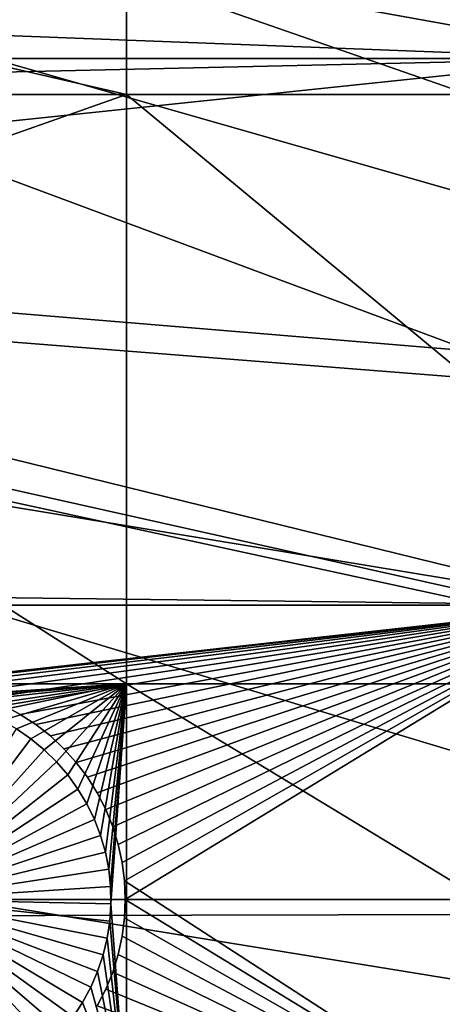
# Model space of a CAD drawing. Extents: x -150 to 227, y -695 to 0.
# Drawn here: x -123 to -116, y -547 to -530 of the extents above; entities that cross this region are included whole.
import ezdxf

# ---------------------------------------------------------------- set-up
doc = ezdxf.new("R2010")
doc.units = 0
doc.header["$MEASUREMENT"] = 0
for name, color, linetype in [('L13', 7, 'Continuous'), ('L14', 7, 'Continuous'), ('L15', 7, 'Continuous')]:
    doc.layers.add(name, color=color, linetype=linetype)

msp = doc.modelspace()

# ---------------------------------------------------------------- linework, layer by layer
at = {"layer": 'L13', "color": 250}
for points in [[(0, -545, 1860.3), (-122.9755, -462.2941, 1860.3), (-115.5185, -452.163, 1860.3)], [(-129.5464, -473.0211, 1860.3), (-122.9755, -462.2941, 1860.3), (0, -545, 1860.3)], [(0, -545, 1860.3), (-135.184, -484.2667, 1860.3), (-129.5464, -473.0211, 1860.3)], [(0, -545, 1860.3), (-139.8475, -495.9499, 1860.3), (-135.184, -484.2667, 1860.3)], [(-143.5034, -507.9865, 1860.3), (-139.8475, -495.9499, 1860.3), (0, -545, 1860.3)], [(-143.1727, -506.7272, 1863.3), (-85.78292, -530.7069, 1866), (-140.6798, -498.3906, 1863.3)], [(-140.6798, -498.3906, 1863.3), (-85.78292, -530.7069, 1866), (-84.79623, -525.6971, 1866)], [(-143.4718, -507.9939, 1863.3), (-85.78292, -530.7069, 1866), (-143.1727, -506.7272, 1863.3)], [(0, -545, 1860.3), (-146.1255, -520.2898, 1860.3), (-143.5034, -507.9865, 1860.3)], [(-145.1721, -515.1955, 1863.3), (-86.4739, -535.7659, 1866), (-143.4718, -507.9939, 1863.3)], [(-143.4718, -507.9939, 1863.3), (-86.4739, -535.7659, 1866), (-85.78292, -530.7069, 1866)], [(-146.0648, -520.3003, 1863.3), (-86.4739, -535.7659, 1866), (-145.1721, -515.1955, 1863.3)], [(0, -545, 1860.3), (-147.6946, -532.7711, 1860.3), (-146.1255, -520.2898, 1860.3)], [(-146.671, -523.7668, 1863.3), (-86.86677, -540.8568, 1866), (-146.0648, -520.3003, 1863.3)], [(-146.0648, -520.3003, 1863.3), (-86.86677, -540.8568, 1866), (-86.4739, -535.7659, 1866)], [(-147.6643, -532.4111, 1863.3), (-86.9602, -545.9619, 1866), (-146.671, -523.7668, 1863.3)], [(-146.671, -523.7668, 1863.3), (-86.9602, -545.9619, 1866), (-86.86677, -540.8568, 1866)], [(-147.6844, -532.7716, 1863.3), (-86.9602, -545.9619, 1866), (-147.6643, -532.4111, 1863.3)], [(-148.1996, -545.3405, 1860.3), (-147.6946, -532.7711, 1860.3), (0, -545, 1860.3)], [(-148.1486, -541.0989, 1863.3), (-86.75386, -551.0638, 1866), (-147.6844, -532.7716, 1863.3)], [(-147.6844, -532.7716, 1863.3), (-86.75386, -551.0638, 1866), (-86.9602, -545.9619, 1866)], [(-148.1358, -545.3403, 1863.3), (-86.75386, -551.0638, 1866), (-148.1486, -541.0989, 1863.3)], [(-147.6368, -557.9075, 1860.3), (-148.1996, -545.3405, 1860.3), (0, -545, 1860.3)], [(-147.6368, -557.9075, 1860.3), (0, -545, 1860.3), (-146.0104, -570.3815, 1860.3)], [(0, -545, 1860.3), (-143.3318, -582.6726, 1860.3), (-146.0104, -570.3815, 1860.3)], [(0, -545, 1860.3), (-139.6206, -594.6922, 1860.3), (-143.3318, -582.6726, 1860.3)], [(-134.9034, -606.3539, 1860.3), (-139.6206, -594.6922, 1860.3), (0, -545, 1860.3)], [(0, -545, 1860.3), (-129.2143, -617.5734, 1860.3), (-134.9034, -606.3539, 1860.3)], [(0, -545, 1860.3), (-122.5941, -628.2701, 1860.3), (-129.2143, -617.5734, 1860.3)], [(-115.0907, -638.3669, 1860.3), (-122.5941, -628.2701, 1860.3), (0, -545, 1860.3)], [(-148.1222, -549.8001, 1863.3), (-86.24846, -556.1447, 1866), (-148.1358, -545.3403, 1863.3)], [(-148.1358, -545.3403, 1863.3), (-86.24846, -556.1447, 1866), (-86.75386, -551.0638, 1866)]]:
    msp.add_3dface(points, dxfattribs=at)
at = {"layer": 'L14', "color": 250}
for points in [[(-112.5485, -476.0302, 1851.3), (-117.6129, -485.0733, 1851.3), (0, -545, 1851.3)], [(0, -545, 1851.3), (-117.6129, -485.0733, 1851.3), (-121.9521, -494.4858, 1851.3)], [(0, -545, 1851.3), (-121.9521, -494.4858, 1851.3), (-125.5395, -504.2098, 1851.3)], [(-125.5395, -504.2098, 1851.3), (-128.3528, -514.1852, 1851.3), (0, -545, 1851.3)], [(0, -545, 1851.3), (-128.3528, -514.1852, 1851.3), (-130.3749, -524.3506, 1851.3)], [(0, -545, 1851.3), (-130.3749, -524.3506, 1851.3), (-131.5931, -534.6434, 1851.3)], [(-130.8977, -528.7678, 1848.8), (-121.2308, -530.9942, 1848.8), (-131.1612, -530.9942, 1848.8)], [(-130.8977, -528.7678, 1848.8), (-121.2308, -528.7678, 1848.8), (-121.2308, -530.9942, 1848.8)], [(-108.8445, -530.9942, 1848.8), (-121.2308, -530.9942, 1848.8), (-121.2308, -528.7678, 1848.8)], [(-108.8445, -530.9942, 1848.8), (-121.2308, -528.7678, 1848.8), (-108.8445, -528.7678, 1848.8)], [(-131.1612, -530.9942, 1848.8), (-121.2308, -530.9942, 1848.8), (-131.5931, -534.6434, 1848.8)], [(-131.5931, -534.6434, 1848.8), (-121.2308, -530.9942, 1848.8), (-121.2308, -541.25, 1848.8)], [(-108.8445, -541.25, 1848.8), (-121.2308, -541.25, 1848.8), (-121.2308, -530.9942, 1848.8)], [(-108.8445, -541.25, 1848.8), (-121.2308, -530.9942, 1848.8), (-108.8445, -530.9942, 1848.8)], [(-131.5931, -534.6434, 1851.3), (-132, -545, 1851.3), (0, -545, 1851.3)], [(-131.5931, -534.6434, 1848.8), (-121.2308, -541.25, 1848.8), (-131.8527, -541.25, 1848.8)], [(-121.2308, -541.25, 1848.8), (-125, -541.5, 1848.8), (-131.8527, -541.25, 1848.8)], [(-121.2308, -541.25, 1848.8), (-124.8494, -541.5033, 1848.8), (-125, -541.5, 1848.8)], [(-124.5494, -541.5291, 1848.8), (-124.8494, -541.5033, 1848.8), (-121.2308, -541.25, 1848.8)], [(-121.2308, -541.25, 1848.8), (-124.2527, -541.5807, 1848.8), (-124.5494, -541.5291, 1848.8)], [(-121.2308, -541.25, 1848.8), (-123.9615, -541.6576, 1848.8), (-124.2527, -541.5807, 1848.8)], [(-123.678, -541.7593, 1848.8), (-123.9615, -541.6576, 1848.8), (-121.2308, -541.25, 1848.8)], [(-121.2308, -541.25, 1848.8), (-123.4043, -541.8849, 1848.8), (-123.678, -541.7593, 1848.8)], [(-121.2308, -541.25, 1848.8), (-123.1424, -542.0336, 1848.8), (-123.4043, -541.8849, 1848.8)], [(-122.8943, -542.2043, 1848.8), (-123.1424, -542.0336, 1848.8), (-121.2308, -541.25, 1848.8)], [(-121.2308, -541.25, 1848.8), (-122.6618, -542.3957, 1848.8), (-122.8943, -542.2043, 1848.8)], [(-121.2308, -541.25, 1848.8), (-122.4466, -542.6063, 1848.8), (-122.6618, -542.3957, 1848.8)], [(-122.2502, -542.8346, 1848.8), (-122.4466, -542.6063, 1848.8), (-121.2308, -541.25, 1848.8)], [(-121.2308, -541.25, 1848.8), (-122.0743, -543.0791, 1848.8), (-122.2502, -542.8346, 1848.8)], [(-121.2308, -541.25, 1848.8), (-121.92, -543.3376, 1848.8), (-122.0743, -543.0791, 1848.8)], [(-121.7885, -543.6086, 1848.8), (-121.92, -543.3376, 1848.8), (-121.2308, -541.25, 1848.8)], [(-121.2308, -541.25, 1848.8), (-121.6807, -543.8898, 1848.8), (-121.7885, -543.6086, 1848.8)], [(-121.2308, -541.25, 1848.8), (-121.5976, -544.1793, 1848.8), (-121.6807, -543.8898, 1848.8)], [(-121.5396, -544.4748, 1848.8), (-121.5976, -544.1793, 1848.8), (-121.2308, -541.25, 1848.8)], [(-121.2308, -541.25, 1848.8), (-121.5073, -544.7742, 1848.8), (-121.5396, -544.4748, 1848.8)], [(-121.2308, -541.25, 1848.8), (-121.5008, -545.0753, 1848.8), (-121.5073, -544.7742, 1848.8)], [(-121.2308, -548.75, 1848.8), (-121.5008, -545.0753, 1848.8), (-121.2308, -541.25, 1848.8)], [(-108.8445, -548.75, 1848.8), (-121.2308, -548.75, 1848.8), (-121.2308, -541.25, 1848.8)], [(-108.8445, -548.75, 1848.8), (-121.2308, -541.25, 1848.8), (-108.8445, -541.25, 1848.8)], [(-123.1424, -542.0336, 1843.3), (-122.8943, -542.2043, 1843.3), (-125, -545, 1843.3)], [(-122.8943, -542.2043, 1848.8), (-122.8943, -542.2043, 1843.3), (-123.1424, -542.0336, 1843.3)], [(-122.8943, -542.2043, 1848.8), (-123.1424, -542.0336, 1843.3), (-123.1424, -542.0336, 1848.8)], [(-125, -545, 1843.3), (-122.8943, -542.2043, 1843.3), (-122.6618, -542.3957, 1843.3)], [(-122.6618, -542.3957, 1848.8), (-122.6618, -542.3957, 1843.3), (-122.8943, -542.2043, 1843.3)], [(-122.6618, -542.3957, 1848.8), (-122.8943, -542.2043, 1843.3), (-122.8943, -542.2043, 1848.8)], [(-125, -545, 1843.3), (-122.6618, -542.3957, 1843.3), (-122.4466, -542.6063, 1843.3)], [(-122.4466, -542.6063, 1848.8), (-122.4466, -542.6063, 1843.3), (-122.6618, -542.3957, 1843.3)], [(-122.4466, -542.6063, 1848.8), (-122.6618, -542.3957, 1843.3), (-122.6618, -542.3957, 1848.8)], [(-122.4466, -542.6063, 1843.3), (-122.2502, -542.8346, 1843.3), (-125, -545, 1843.3)], [(-122.2502, -542.8346, 1848.8), (-122.2502, -542.8346, 1843.3), (-122.4466, -542.6063, 1843.3)], [(-122.2502, -542.8346, 1848.8), (-122.4466, -542.6063, 1843.3), (-122.4466, -542.6063, 1848.8)], [(-125, -545, 1843.3), (-122.2502, -542.8346, 1843.3), (-122.0743, -543.0791, 1843.3)], [(-122.0743, -543.0791, 1848.8), (-122.0743, -543.0791, 1843.3), (-122.2502, -542.8346, 1843.3)], [(-122.0743, -543.0791, 1848.8), (-122.2502, -542.8346, 1843.3), (-122.2502, -542.8346, 1848.8)], [(-125, -545, 1843.3), (-122.0743, -543.0791, 1843.3), (-121.92, -543.3376, 1843.3)], [(-121.92, -543.3376, 1848.8), (-121.92, -543.3376, 1843.3), (-122.0743, -543.0791, 1843.3)], [(-121.92, -543.3376, 1848.8), (-122.0743, -543.0791, 1843.3), (-122.0743, -543.0791, 1848.8)], [(-121.92, -543.3376, 1843.3), (-121.7885, -543.6086, 1843.3), (-125, -545, 1843.3)], [(-121.7885, -543.6086, 1848.8), (-121.7885, -543.6086, 1843.3), (-121.92, -543.3376, 1843.3)], [(-121.7885, -543.6086, 1848.8), (-121.92, -543.3376, 1843.3), (-121.92, -543.3376, 1848.8)], [(-125, -545, 1843.3), (-121.7885, -543.6086, 1843.3), (-121.6807, -543.8898, 1843.3)], [(-121.6807, -543.8898, 1848.8), (-121.6807, -543.8898, 1843.3), (-121.7885, -543.6086, 1843.3)], [(-121.6807, -543.8898, 1848.8), (-121.7885, -543.6086, 1843.3), (-121.7885, -543.6086, 1848.8)], [(-125, -545, 1843.3), (-121.6807, -543.8898, 1843.3), (-121.5976, -544.1793, 1843.3)], [(-121.5976, -544.1793, 1848.8), (-121.5976, -544.1793, 1843.3), (-121.6807, -543.8898, 1843.3)], [(-121.5976, -544.1793, 1848.8), (-121.6807, -543.8898, 1843.3), (-121.6807, -543.8898, 1848.8)], [(-121.5976, -544.1793, 1843.3), (-121.5396, -544.4748, 1843.3), (-125, -545, 1843.3)], [(-121.5396, -544.4748, 1848.8), (-121.5396, -544.4748, 1843.3), (-121.5976, -544.1793, 1843.3)], [(-121.5396, -544.4748, 1848.8), (-121.5976, -544.1793, 1843.3), (-121.5976, -544.1793, 1848.8)], [(-125, -545, 1843.3), (-121.5396, -544.4748, 1843.3), (-121.5073, -544.7742, 1843.3)], [(-121.5073, -544.7742, 1848.8), (-121.5073, -544.7742, 1843.3), (-121.5396, -544.4748, 1843.3)], [(-121.5073, -544.7742, 1848.8), (-121.5396, -544.4748, 1843.3), (-121.5396, -544.4748, 1848.8)], [(-125, -545, 1843.3), (-121.5073, -544.7742, 1843.3), (-121.5008, -545.0753, 1843.3)], [(-121.5008, -545.0753, 1848.8), (-121.5008, -545.0753, 1843.3), (-121.5073, -544.7742, 1843.3)], [(-121.5008, -545.0753, 1848.8), (-121.5073, -544.7742, 1843.3), (-121.5073, -544.7742, 1848.8)], [(0, -545, 1851.3), (-132, -545, 1851.3), (-131.5931, -555.3566, 1851.3)], [(0, -545, 1851.3), (-131.5931, -555.3566, 1851.3), (-130.3749, -565.6493, 1851.3)], [(-130.3749, -565.6493, 1851.3), (-128.3528, -575.8148, 1851.3), (0, -545, 1851.3)], [(0, -545, 1851.3), (-128.3528, -575.8148, 1851.3), (-125.5395, -585.7902, 1851.3)], [(0, -545, 1851.3), (-125.5395, -585.7902, 1851.3), (-121.9521, -595.5142, 1851.3)], [(-122.5519, -547.5014, 1843.3), (-122.776, -547.7026, 1843.3), (-125, -545, 1843.3)], [(-125, -545, 1843.3), (-122.776, -547.7026, 1843.3), (-123.0165, -547.8837, 1843.3)], [(-125, -545, 1843.3), (-123.0165, -547.8837, 1843.3), (-123.2718, -548.0435, 1843.3)], [(-121.9943, -546.7933, 1843.3), (-122.1596, -547.0451, 1843.3), (-125, -545, 1843.3)], [(-125, -545, 1843.3), (-122.1596, -547.0451, 1843.3), (-122.3459, -547.2816, 1843.3)], [(-125, -545, 1843.3), (-122.3459, -547.2816, 1843.3), (-122.5519, -547.5014, 1843.3)], [(-121.636, -545.9663, 1843.3), (-121.7316, -546.252, 1843.3), (-125, -545, 1843.3)], [(-125, -545, 1843.3), (-121.7316, -546.252, 1843.3), (-121.8513, -546.5283, 1843.3)], [(-125, -545, 1843.3), (-121.8513, -546.5283, 1843.3), (-121.9943, -546.7933, 1843.3)], [(-121.5008, -545.0753, 1843.3), (-121.5202, -545.3758, 1843.3), (-125, -545, 1843.3)], [(-125, -545, 1843.3), (-121.5202, -545.3758, 1843.3), (-121.5654, -545.6736, 1843.3)], [(-125, -545, 1843.3), (-121.5654, -545.6736, 1843.3), (-121.636, -545.9663, 1843.3)], [(-121.9521, -595.5142, 1851.3), (-117.6129, -604.9268, 1851.3), (0, -545, 1851.3)], [(-121.2308, -548.75, 1848.8), (-121.5202, -545.3758, 1848.8), (-121.5008, -545.0753, 1848.8)], [(-121.5202, -545.3758, 1848.8), (-121.5202, -545.3758, 1843.3), (-121.5008, -545.0753, 1843.3)], [(-121.5202, -545.3758, 1848.8), (-121.5008, -545.0753, 1843.3), (-121.5008, -545.0753, 1848.8)], [(0, -545, 1851.3), (-117.6129, -604.9268, 1851.3), (-112.5485, -613.9698, 1851.3)], [(-121.5654, -545.6736, 1848.8), (-121.5202, -545.3758, 1848.8), (-121.2308, -548.75, 1848.8)], [(-121.5654, -545.6736, 1848.8), (-121.5654, -545.6736, 1843.3), (-121.5202, -545.3758, 1843.3)], [(-121.5654, -545.6736, 1848.8), (-121.5202, -545.3758, 1843.3), (-121.5202, -545.3758, 1848.8)], [(-121.636, -545.9663, 1848.8), (-121.5654, -545.6736, 1848.8), (-121.2308, -548.75, 1848.8)], [(-121.636, -545.9663, 1848.8), (-121.636, -545.9663, 1843.3), (-121.5654, -545.6736, 1843.3)], [(-121.636, -545.9663, 1848.8), (-121.5654, -545.6736, 1843.3), (-121.5654, -545.6736, 1848.8)], [(-121.636, -545.9663, 1848.8), (-121.2308, -548.75, 1848.8), (-121.7316, -546.252, 1848.8)], [(-121.7316, -546.252, 1848.8), (-121.7316, -546.252, 1843.3), (-121.636, -545.9663, 1843.3)], [(-121.7316, -546.252, 1848.8), (-121.636, -545.9663, 1843.3), (-121.636, -545.9663, 1848.8)], [(-121.2308, -548.75, 1848.8), (-121.8513, -546.5283, 1848.8), (-121.7316, -546.252, 1848.8)], [(-121.8513, -546.5283, 1848.8), (-121.8513, -546.5283, 1843.3), (-121.7316, -546.252, 1843.3)], [(-121.8513, -546.5283, 1848.8), (-121.7316, -546.252, 1843.3), (-121.7316, -546.252, 1848.8)], [(-121.2308, -548.75, 1848.8), (-121.9943, -546.7933, 1848.8), (-121.8513, -546.5283, 1848.8)], [(-121.9943, -546.7933, 1848.8), (-121.9943, -546.7933, 1843.3), (-121.8513, -546.5283, 1843.3)], [(-121.9943, -546.7933, 1848.8), (-121.8513, -546.5283, 1843.3), (-121.8513, -546.5283, 1848.8)], [(-122.1596, -547.0451, 1848.8), (-121.9943, -546.7933, 1848.8), (-121.2308, -548.75, 1848.8)], [(-122.1596, -547.0451, 1848.8), (-122.1596, -547.0451, 1843.3), (-121.9943, -546.7933, 1843.3)], [(-122.1596, -547.0451, 1848.8), (-121.9943, -546.7933, 1843.3), (-121.9943, -546.7933, 1848.8)]]:
    msp.add_3dface(points, dxfattribs=at)
at = {"layer": 'L15', "color": 7}
for points in [[(-148.2593, -530.3668, 1847.8), (-148.0956, -529.0178, 1847.8), (-112.8574, -530.3668, 1847.8)], [(-112.8574, -530.3668, 1847.8), (-148.0956, -529.0178, 1847.8), (-112.8574, -529.0178, 1847.8)], [(-147.7202, -530.3668, 1848.8), (-112.8574, -530.3668, 1848.8), (-112.8574, -529.0178, 1848.8)], [(-147.7202, -530.3668, 1848.8), (-112.8574, -529.0178, 1848.8), (-147.5828, -529.0178, 1848.8)], [(-148.3568, -531.1698, 1847.8), (-148.2593, -530.3668, 1847.8), (-112.8574, -530.3668, 1847.8)], [(-112.8574, -539.8774, 1847.8), (-148.3568, -531.1698, 1847.8), (-112.8574, -530.3668, 1847.8)], [(-148.0967, -534.063, 1848.8), (-112.8574, -539.8774, 1848.8), (-112.8574, -530.3668, 1848.8)], [(-148.0967, -534.063, 1848.8), (-112.8574, -530.3668, 1848.8), (-147.7202, -530.3668, 1848.8)], [(-148.8961, -539.436, 1847.8), (-148.3568, -531.1698, 1847.8), (-112.8574, -539.8774, 1847.8)], [(-148.3639, -539.8774, 1848.8), (-112.8574, -539.8774, 1848.8), (-148.0967, -534.063, 1848.8)], [(-112.8574, -539.8774, 1847.8), (-148.9003, -539.8774, 1847.8), (-148.8961, -539.436, 1847.8)], [(-112.8574, -539.8774, 1847.8), (-125.2419, -541.2578, 1847.8), (-148.9003, -539.8774, 1847.8)], [(-148.3639, -539.8774, 1848.8), (-125.2419, -541.2578, 1848.8), (-112.8574, -539.8774, 1848.8)], [(-112.8574, -539.8774, 1847.8), (-124.9193, -541.2509, 1847.8), (-125.2419, -541.2578, 1847.8)], [(-125.2419, -541.2578, 1848.8), (-124.9193, -541.2509, 1848.8), (-112.8574, -539.8774, 1848.8)], [(-124.5973, -541.2717, 1847.8), (-124.9193, -541.2509, 1847.8), (-112.8574, -539.8774, 1847.8)], [(-112.8574, -539.8774, 1848.8), (-124.9193, -541.2509, 1848.8), (-124.5973, -541.2717, 1848.8)], [(-112.8574, -539.8774, 1847.8), (-124.2783, -541.3201, 1847.8), (-124.5973, -541.2717, 1847.8)], [(-112.8574, -539.8774, 1848.8), (-124.5973, -541.2717, 1848.8), (-124.2783, -541.3201, 1848.8)], [(-112.8574, -539.8774, 1847.8), (-123.9646, -541.3958, 1847.8), (-124.2783, -541.3201, 1847.8)], [(-124.2783, -541.3201, 1848.8), (-123.9646, -541.3958, 1848.8), (-112.8574, -539.8774, 1848.8)], [(-123.6586, -541.4981, 1847.8), (-123.9646, -541.3958, 1847.8), (-112.8574, -539.8774, 1847.8)], [(-112.8574, -539.8774, 1848.8), (-123.9646, -541.3958, 1848.8), (-123.6586, -541.4981, 1848.8)], [(-112.8574, -539.8774, 1847.8), (-123.3626, -541.6264, 1847.8), (-123.6586, -541.4981, 1847.8)], [(-112.8574, -539.8774, 1848.8), (-123.6586, -541.4981, 1848.8), (-123.3626, -541.6264, 1848.8)], [(-112.8574, -539.8774, 1847.8), (-123.0786, -541.7796, 1847.8), (-123.3626, -541.6264, 1847.8)], [(-112.8574, -539.8774, 1848.8), (-123.3626, -541.6264, 1848.8), (-123.0786, -541.7796, 1848.8)], [(-112.8574, -539.8774, 1847.8), (-122.8089, -541.9567, 1847.8), (-123.0786, -541.7796, 1847.8)], [(-123.0786, -541.7796, 1848.8), (-122.8089, -541.9567, 1848.8), (-112.8574, -539.8774, 1848.8)], [(-122.5554, -542.1563, 1847.8), (-122.8089, -541.9567, 1847.8), (-112.8574, -539.8774, 1847.8)], [(-112.8574, -539.8774, 1848.8), (-122.8089, -541.9567, 1848.8), (-122.5554, -542.1563, 1848.8)], [(-112.8574, -539.8774, 1847.8), (-122.32, -542.3771, 1847.8), (-122.5554, -542.1563, 1847.8)], [(-112.8574, -539.8774, 1848.8), (-122.5554, -542.1563, 1848.8), (-122.32, -542.3771, 1848.8)], [(-112.8574, -539.8774, 1847.8), (-122.1044, -542.6171, 1847.8), (-122.32, -542.3771, 1847.8)], [(-122.32, -542.3771, 1848.8), (-122.1044, -542.6171, 1848.8), (-112.8574, -539.8774, 1848.8)], [(-121.9103, -542.8749, 1847.8), (-122.1044, -542.6171, 1847.8), (-112.8574, -539.8774, 1847.8)], [(-112.8574, -539.8774, 1848.8), (-122.1044, -542.6171, 1848.8), (-121.9103, -542.8749, 1848.8)], [(-112.8574, -539.8774, 1847.8), (-121.739, -543.1483, 1847.8), (-121.9103, -542.8749, 1847.8)], [(-112.8574, -539.8774, 1848.8), (-121.9103, -542.8749, 1848.8), (-121.739, -543.1483, 1848.8)], [(-112.8574, -539.8774, 1847.8), (-121.5919, -543.4355, 1847.8), (-121.739, -543.1483, 1847.8)], [(-121.739, -543.1483, 1848.8), (-121.5919, -543.4355, 1848.8), (-112.8574, -539.8774, 1848.8)], [(-121.4701, -543.7343, 1847.8), (-121.5919, -543.4355, 1847.8), (-112.8574, -539.8774, 1847.8)], [(-112.8574, -539.8774, 1848.8), (-121.5919, -543.4355, 1848.8), (-121.4701, -543.7343, 1848.8)], [(-112.8574, -539.8774, 1847.8), (-121.3743, -544.0424, 1847.8), (-121.4701, -543.7343, 1847.8)], [(-112.8574, -539.8774, 1848.8), (-121.4701, -543.7343, 1848.8), (-121.3743, -544.0424, 1848.8)], [(-112.8574, -539.8774, 1847.8), (-121.3054, -544.3577, 1847.8), (-121.3743, -544.0424, 1847.8)], [(-121.3743, -544.0424, 1848.8), (-121.3054, -544.3577, 1848.8), (-112.8574, -539.8774, 1848.8)], [(-121.2639, -544.6776, 1847.8), (-121.3054, -544.3577, 1847.8), (-112.8574, -539.8774, 1847.8)], [(-112.8574, -539.8774, 1848.8), (-121.3054, -544.3577, 1848.8), (-121.2639, -544.6776, 1848.8)], [(-121.25, -545, 1847.8), (-121.2639, -544.6776, 1847.8), (-112.8574, -539.8774, 1847.8)], [(-121.2639, -544.6776, 1848.8), (-112.8574, -550.1226, 1848.8), (-112.8574, -539.8774, 1848.8)], [(-112.8574, -550.1226, 1847.8), (-121.25, -545, 1847.8), (-112.8574, -539.8774, 1847.8)], [(-123.0786, -541.7796, 1847.8), (-123.0786, -541.7796, 1848.8), (-123.3626, -541.6264, 1847.8)], [(-123.3626, -541.6264, 1847.8), (-123.0786, -541.7796, 1848.8), (-123.3626, -541.6264, 1848.8)], [(-122.8089, -541.9567, 1847.8), (-122.8089, -541.9567, 1848.8), (-123.0786, -541.7796, 1847.8)], [(-123.0786, -541.7796, 1847.8), (-122.8089, -541.9567, 1848.8), (-123.0786, -541.7796, 1848.8)], [(-122.5554, -542.1563, 1847.8), (-122.5554, -542.1563, 1848.8), (-122.8089, -541.9567, 1847.8)], [(-122.8089, -541.9567, 1847.8), (-122.5554, -542.1563, 1848.8), (-122.8089, -541.9567, 1848.8)], [(-122.32, -542.3771, 1847.8), (-122.32, -542.3771, 1848.8), (-122.5554, -542.1563, 1847.8)], [(-122.5554, -542.1563, 1847.8), (-122.32, -542.3771, 1848.8), (-122.5554, -542.1563, 1848.8)], [(-122.1044, -542.6171, 1847.8), (-122.1044, -542.6171, 1848.8), (-122.32, -542.3771, 1847.8)], [(-122.32, -542.3771, 1847.8), (-122.1044, -542.6171, 1848.8), (-122.32, -542.3771, 1848.8)], [(-121.9103, -542.8749, 1847.8), (-121.9103, -542.8749, 1848.8), (-122.1044, -542.6171, 1847.8)], [(-122.1044, -542.6171, 1847.8), (-121.9103, -542.8749, 1848.8), (-122.1044, -542.6171, 1848.8)], [(-121.739, -543.1483, 1847.8), (-121.739, -543.1483, 1848.8), (-121.9103, -542.8749, 1847.8)], [(-121.9103, -542.8749, 1847.8), (-121.739, -543.1483, 1848.8), (-121.9103, -542.8749, 1848.8)], [(-121.5919, -543.4355, 1847.8), (-121.5919, -543.4355, 1848.8), (-121.739, -543.1483, 1847.8)], [(-121.739, -543.1483, 1847.8), (-121.5919, -543.4355, 1848.8), (-121.739, -543.1483, 1848.8)], [(-121.4701, -543.7343, 1847.8), (-121.4701, -543.7343, 1848.8), (-121.5919, -543.4355, 1847.8)], [(-121.5919, -543.4355, 1847.8), (-121.4701, -543.7343, 1848.8), (-121.5919, -543.4355, 1848.8)], [(-121.3743, -544.0424, 1847.8), (-121.3743, -544.0424, 1848.8), (-121.4701, -543.7343, 1847.8)], [(-121.4701, -543.7343, 1847.8), (-121.3743, -544.0424, 1848.8), (-121.4701, -543.7343, 1848.8)], [(-121.3054, -544.3577, 1847.8), (-121.3054, -544.3577, 1848.8), (-121.3743, -544.0424, 1847.8)], [(-121.3743, -544.0424, 1847.8), (-121.3054, -544.3577, 1848.8), (-121.3743, -544.0424, 1848.8)], [(-121.2639, -544.6776, 1847.8), (-121.2639, -544.6776, 1848.8), (-121.3054, -544.3577, 1847.8)], [(-121.3054, -544.3577, 1847.8), (-121.2639, -544.6776, 1848.8), (-121.3054, -544.3577, 1848.8)], [(-121.2639, -544.6776, 1848.8), (-121.25, -545, 1848.8), (-112.8574, -550.1226, 1848.8)], [(-121.25, -545, 1847.8), (-121.25, -545, 1848.8), (-121.2639, -544.6776, 1847.8)], [(-121.2639, -544.6776, 1847.8), (-121.25, -545, 1848.8), (-121.2639, -544.6776, 1848.8)], [(-121.2639, -545.3224, 1847.8), (-121.25, -545, 1847.8), (-112.8574, -550.1226, 1847.8)], [(-112.8574, -550.1226, 1848.8), (-121.25, -545, 1848.8), (-121.2639, -545.3224, 1848.8)], [(-121.2639, -545.3224, 1847.8), (-121.2639, -545.3224, 1848.8), (-121.25, -545, 1847.8)], [(-121.25, -545, 1847.8), (-121.2639, -545.3224, 1848.8), (-121.25, -545, 1848.8)], [(-112.8574, -550.1226, 1847.8), (-121.3054, -545.6424, 1847.8), (-121.2639, -545.3224, 1847.8)], [(-121.2639, -545.3224, 1848.8), (-121.3054, -545.6424, 1848.8), (-112.8574, -550.1226, 1848.8)], [(-121.3054, -545.6424, 1847.8), (-121.3054, -545.6424, 1848.8), (-121.2639, -545.3224, 1847.8)], [(-121.2639, -545.3224, 1847.8), (-121.3054, -545.6424, 1848.8), (-121.2639, -545.3224, 1848.8)], [(-121.3743, -545.9576, 1847.8), (-121.3054, -545.6424, 1847.8), (-112.8574, -550.1226, 1847.8)], [(-112.8574, -550.1226, 1848.8), (-121.3054, -545.6424, 1848.8), (-121.3743, -545.9576, 1848.8)], [(-121.3743, -545.9576, 1847.8), (-121.3743, -545.9576, 1848.8), (-121.3054, -545.6424, 1847.8)], [(-121.3054, -545.6424, 1847.8), (-121.3743, -545.9576, 1848.8), (-121.3054, -545.6424, 1848.8)], [(-112.8574, -550.1226, 1847.8), (-121.4701, -546.2657, 1847.8), (-121.3743, -545.9576, 1847.8)], [(-112.8574, -550.1226, 1848.8), (-121.3743, -545.9576, 1848.8), (-121.4701, -546.2657, 1848.8)], [(-121.4701, -546.2657, 1847.8), (-121.4701, -546.2657, 1848.8), (-121.3743, -545.9576, 1847.8)], [(-121.3743, -545.9576, 1847.8), (-121.4701, -546.2657, 1848.8), (-121.3743, -545.9576, 1848.8)], [(-112.8574, -550.1226, 1847.8), (-121.5919, -546.5645, 1847.8), (-121.4701, -546.2657, 1847.8)], [(-121.4701, -546.2657, 1848.8), (-121.5919, -546.5645, 1848.8), (-112.8574, -550.1226, 1848.8)], [(-121.5919, -546.5645, 1847.8), (-121.5919, -546.5645, 1848.8), (-121.4701, -546.2657, 1847.8)], [(-121.4701, -546.2657, 1847.8), (-121.5919, -546.5645, 1848.8), (-121.4701, -546.2657, 1848.8)], [(-121.739, -546.8516, 1847.8), (-121.5919, -546.5645, 1847.8), (-112.8574, -550.1226, 1847.8)], [(-112.8574, -550.1226, 1848.8), (-121.5919, -546.5645, 1848.8), (-121.739, -546.8516, 1848.8)], [(-121.739, -546.8516, 1847.8), (-121.739, -546.8516, 1848.8), (-121.5919, -546.5645, 1847.8)], [(-121.5919, -546.5645, 1847.8), (-121.739, -546.8516, 1848.8), (-121.5919, -546.5645, 1848.8)]]:
    msp.add_3dface(points, dxfattribs=at)

doc.saveas('drawing.dxf')
